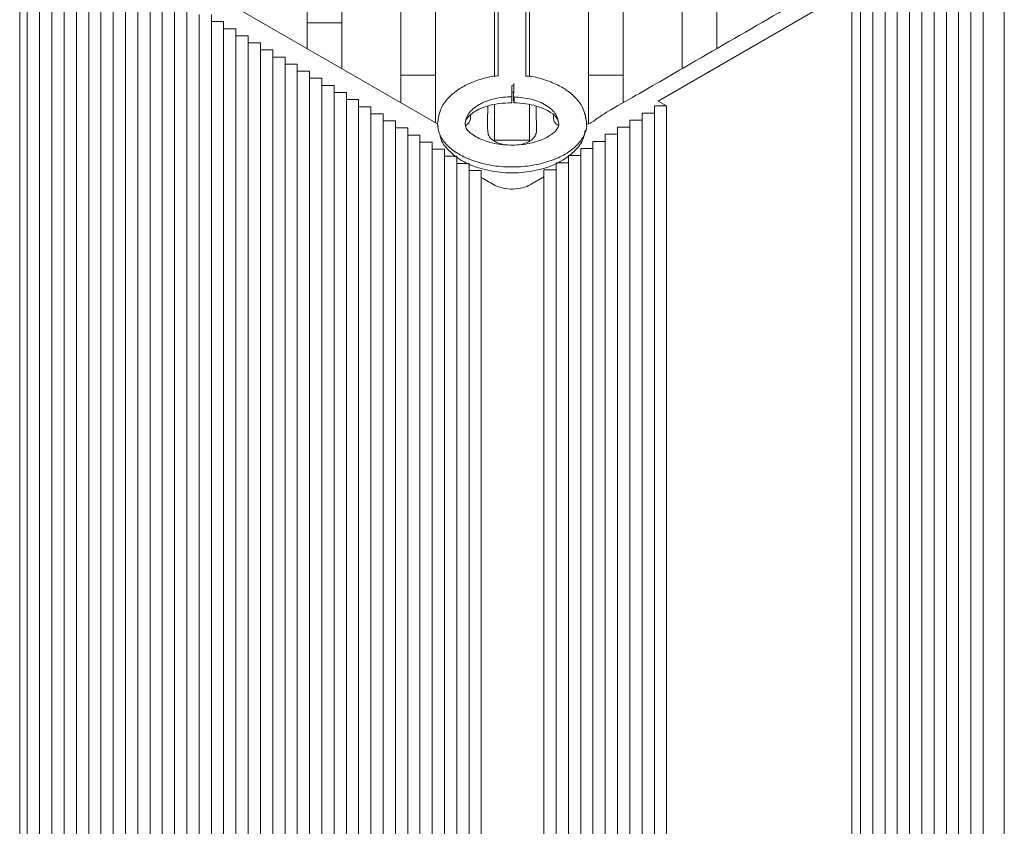
# Model space of a CAD drawing. Units: millimetres. Extents: x 364 to 682, y 99 to 499.
# Drawn here: x 364 to 421, y 430 to 476 of the extents above; entities that cross this region are included whole.
import ezdxf

# ---------------------------------------------------------------- set-up
doc = ezdxf.new("R2010")
doc.units = ezdxf.units.MM

msp = doc.modelspace()

# ---------------------------------------------------------------- linework, layer by layer
at = {"color": 7, "linetype": 'Continuous', "lineweight": 15}
for p, q in [((364.062, 482.661), (364.062, 384.676)), ((420.802, 384.677), (420.802, 482.662)), ((364.502, 384.065), (364.502, 482.049)), ((365.209, 383.656), (365.209, 481.641)), ((365.916, 383.248), (365.916, 481.233)), ((418.878, 481.192), (418.878, 383.207)), ((419.585, 481.6), (419.585, 383.616)), ((366.623, 382.84), (366.623, 480.825)), ((418.171, 480.784), (418.171, 382.799)), ((367.33, 382.432), (367.33, 480.417)), ((380.632, 480.578), (380.632, 475.85)), ((417.464, 480.376), (417.464, 382.391)), ((368.037, 382.024), (368.037, 480.008)), ((368.744, 381.615), (368.744, 479.6)), ((416.05, 479.559), (416.05, 381.575)), ((416.757, 479.968), (416.757, 381.983)), ((369.451, 381.207), (369.451, 479.192)), ((371.932, 479.393), (388.133, 470.04)), ((382.632, 475.85), (382.632, 479.267)), ((415.343, 381.166), (415.343, 479.151)), ((370.158, 380.799), (370.158, 478.784)), ((370.865, 380.391), (370.865, 478.376)), ((413.928, 380.35), (413.928, 478.335)), ((414.635, 380.758), (414.635, 478.743)), ((371.573, 379.983), (371.573, 477.967)), ((386.032, 477.899), (386.032, 472.848)), ((398.832, 472.848), (398.832, 477.893)), ((400.847, 471.355), (412.019, 477.804)), ((402.232, 473.216), (402.232, 478.043)), ((404.232, 474.37), (404.232, 478.043)), ((412.019, 379.819), (412.019, 477.804)), ((413.221, 379.942), (413.221, 477.927)), ((372.28, 379.574), (372.28, 477.559)), ((388.032, 472.848), (388.032, 477.428)), ((396.832, 477.411), (396.832, 472.848)), ((412.514, 379.534), (412.514, 477.518)), ((372.987, 379.166), (372.987, 477.151)), ((373.694, 378.758), (373.694, 476.743)), ((391.432, 477.038), (391.432, 472.778)), ((391.632, 477.051), (391.632, 472.801)), ((393.232, 472.773), (393.232, 477.051)), ((393.432, 472.772), (393.432, 477.035)), ((374.401, 378.35), (374.401, 476.335)), ((375.108, 475.926), (375.108, 476.335)), ((375.815, 475.926), (375.108, 475.926)), ((375.108, 377.942), (375.108, 475.926)), ((375.815, 475.518), (375.815, 475.926)), ((376.522, 475.518), (375.815, 475.518)), ((375.815, 377.533), (375.815, 475.518)), ((376.522, 475.11), (376.522, 475.518)), ((380.632, 475.85), (382.632, 475.85)), ((380.632, 474.37), (380.632, 475.85)), ((382.632, 473.216), (382.632, 475.85)), ((377.229, 475.11), (376.522, 475.11)), ((376.522, 377.125), (376.522, 475.11)), ((377.229, 474.702), (377.229, 475.11)), ((377.937, 474.702), (377.229, 474.702)), ((377.229, 376.717), (377.229, 474.702)), ((377.937, 474.294), (377.937, 474.702)), ((378.644, 474.294), (377.937, 474.294)), ((377.937, 474.294), (377.937, 376.309)), ((378.644, 473.885), (378.644, 474.294)), ((379.351, 473.885), (378.644, 473.885)), ((378.644, 473.885), (378.644, 375.9)), ((379.351, 473.477), (379.351, 473.885)), ((380.058, 473.477), (379.351, 473.477)), ((379.351, 473.477), (379.351, 375.492)), ((380.058, 473.069), (380.058, 473.477)), ((380.765, 473.069), (380.058, 473.069)), ((380.058, 473.069), (380.058, 375.084)), ((380.765, 472.661), (380.765, 473.069)), ((381.472, 472.661), (380.765, 472.661)), ((380.765, 472.661), (380.765, 374.676)), ((381.472, 472.253), (381.472, 472.661)), ((386.032, 472.848), (388.032, 472.848)), ((386.032, 471.253), (386.032, 472.848)), ((388.032, 470.098), (388.032, 472.848)), ((396.832, 472.848), (398.832, 472.848)), ((396.832, 470.04), (396.832, 472.848)), ((398.832, 471.253), (398.832, 472.848)), ((382.179, 472.253), (381.472, 472.253)), ((381.472, 472.253), (381.472, 374.268)), ((382.179, 471.844), (382.179, 472.253)), ((392.433, 472.259), (392.538, 472.257)), ((382.886, 471.844), (382.179, 471.844)), ((382.179, 471.844), (382.179, 373.859)), ((382.886, 471.436), (382.886, 471.844)), ((392.529, 471.858), (392.432, 471.857)), ((383.593, 471.436), (382.886, 471.436)), ((382.886, 471.436), (382.886, 373.451)), ((383.593, 471.028), (383.593, 471.436)), ((384.301, 471.028), (383.593, 471.028)), ((383.593, 471.028), (383.593, 373.043)), ((384.301, 470.62), (384.301, 471.028)), ((391.432, 471.153), (391.432, 469.096)), ((393.432, 469.096), (393.432, 471.154)), ((401.342, 471.069), (400.635, 471.069)), ((400.635, 471.069), (400.635, 470.661)), ((400.847, 471.355), (401.342, 471.069)), ((401.342, 471.069), (401.342, 373.084)), ((385.008, 470.62), (384.301, 470.62)), ((384.301, 470.62), (384.301, 372.635)), ((385.008, 470.212), (385.008, 470.62)), ((394.832, 470.337), (394.832, 470.526)), ((400.635, 470.661), (399.928, 470.661)), ((399.928, 470.661), (399.928, 470.252)), ((400.635, 470.661), (400.635, 372.676)), ((385.715, 470.212), (385.008, 470.212)), ((385.008, 470.212), (385.008, 372.227)), ((385.715, 469.803), (385.715, 470.212)), ((388.132, 470.037), (388.177, 469.849)), ((399.22, 469.844), (398.513, 469.844)), ((398.513, 469.844), (398.513, 469.436)), ((399.928, 470.252), (399.22, 470.252)), ((399.22, 470.252), (399.22, 469.844)), ((399.22, 469.844), (399.22, 371.859)), ((399.928, 470.252), (399.928, 372.267)), ((386.422, 469.803), (385.715, 469.803)), ((385.715, 469.803), (385.715, 371.818)), ((386.422, 469.395), (386.422, 469.803)), ((387.129, 469.395), (386.422, 469.395)), ((386.422, 469.395), (386.422, 371.41)), ((387.129, 468.987), (387.129, 469.395)), ((398.513, 469.436), (397.806, 469.436)), ((397.806, 469.436), (397.806, 469.028)), ((398.513, 469.436), (398.513, 371.451)), ((387.836, 468.987), (387.129, 468.987)), ((387.129, 468.987), (387.129, 371.002)), ((387.836, 468.579), (387.836, 468.987)), ((391.432, 469.096), (393.432, 469.096)), ((397.806, 469.028), (397.099, 469.028)), ((397.099, 469.028), (397.099, 468.62)), ((397.806, 371.043), (397.806, 469.028)), ((388.543, 468.579), (387.836, 468.579)), ((387.836, 468.579), (387.836, 370.594)), ((388.543, 468.171), (388.543, 468.579)), ((389.25, 468.171), (388.543, 468.171)), ((388.543, 468.171), (388.543, 370.186)), ((389.25, 467.762), (389.25, 468.171)), ((396.392, 468.211), (395.685, 468.211)), ((395.685, 468.211), (395.685, 467.803)), ((397.099, 468.62), (396.392, 468.62)), ((396.392, 468.62), (396.392, 468.211)), ((396.392, 370.226), (396.392, 468.211)), ((397.099, 370.635), (397.099, 468.62)), ((389.957, 467.762), (389.25, 467.762)), ((389.25, 467.762), (389.25, 369.777)), ((389.957, 467.354), (389.957, 467.762)), ((395.685, 467.803), (394.978, 467.803)), ((394.978, 467.803), (394.978, 467.395)), ((395.685, 369.818), (395.685, 467.803)), ((390.664, 467.354), (389.957, 467.354)), ((389.957, 467.354), (389.957, 369.369)), ((390.664, 466.946), (390.664, 467.354)), ((394.978, 467.395), (394.271, 467.395)), ((394.271, 467.395), (394.271, 466.987)), ((394.271, 369.002), (394.271, 466.987)), ((394.978, 369.41), (394.978, 467.395)), ((390.664, 466.946), (390.664, 368.961))]:
    msp.add_line(p, q, dxfattribs=at)
for points, knots in [([(412.932, 479.393), (411.226, 478.407), (407.814, 476.435), (403.35, 473.87), (400.078, 471.956), (398.264, 470.947), (397.383, 470.391), (397.035, 470.111), (396.767, 470.014), (396.723, 469.998)], [0, 0, 0, 0, 0.315252, 0.630504, 0.822143, 0.924073, 0.958707, 0.993291, 1, 1, 1, 1]), ([(391.632, 472.801), (391.583, 472.797), (391.23, 472.775), (390.61, 472.612), (389.837, 472.323), (389.197, 471.938), (388.71, 471.496), (388.257, 470.882), (388.181, 470.368), (388.132, 470.037)], [0, 0, 0, 0, 0.025535, 0.184761, 0.337934, 0.484779, 0.625016, 0.758142, 1, 1, 1, 1]), ([(396.732, 470.038), (396.693, 470.327), (396.607, 470.972), (395.998, 471.692), (395.237, 472.215), (394.473, 472.545), (393.781, 472.748), (393.347, 472.783), (393.232, 472.792)], [0, 0, 0, 0, 0.2108767, 0.4694618, 0.6159921, 0.7729528, 0.9397852, 1, 1, 1, 1]), ([(392.432, 471.596), (392.432, 471.674), (392.432, 471.831), (392.432, 472.07), (392.432, 472.206), (392.432, 472.256)], [0, 0, 0, 0, 0.388243, 0.776485, 1, 1, 1, 1]), ([(392.54, 472.365), (392.538, 472.307), (392.533, 472.165), (392.529, 471.916), (392.527, 471.717), (392.527, 471.619), (392.526, 471.595)], [0, 0, 0, 0, 0.231651, 0.563784, 0.895917, 1, 1, 1, 1]), ([(392.432, 471.269), (392.432, 471.267), (392.432, 471.261), (392.432, 471.351), (392.432, 471.48), (392.432, 471.574), (392.432, 471.596)], [0, 0, 0, 0, 0.1817219, 0.5354379, 0.8891539, 1, 1, 1, 1]), ([(392.526, 471.595), (392.527, 471.527), (392.527, 471.39), (392.532, 471.274), (392.539, 471.242), (392.548, 471.306), (392.556, 471.42), (392.561, 471.53), (392.562, 471.566)], [0, 0, 0, 0, 0.181818, 0.363636, 0.545455, 0.727273, 0.909091, 1, 1, 1, 1]), ([(389.732, 470.037), (389.746, 470.123), (389.777, 470.317), (390.077, 470.63), (390.524, 470.89), (391.024, 471.079), (391.671, 471.226), (392.171, 471.247), (392.432, 471.258)], [0, 0, 0, 0, 0.173439, 0.393481, 0.523361, 0.66728, 0.825941, 1, 1, 1, 1]), ([(391.881, 468.869), (391.8, 468.887), (391.573, 468.939), (391.289, 469.112), (391.062, 469.356), (390.991, 469.944), (391.035, 470.509), (391.033, 470.988), (391.032, 471.066)], [0, 0, 0, 0, 0.062323, 0.175393, 0.288464, 0.401491, 0.902035, 1, 1, 1, 1]), ([(392.538, 471.257), (392.775, 471.243), (393.23, 471.217), (393.828, 471.079), (394.305, 470.903), (394.755, 470.653), (395.079, 470.339), (395.115, 470.133), (395.132, 470.038)], [0, 0, 0, 0, 0.161517, 0.311704, 0.450907, 0.579547, 0.80686, 1, 1, 1, 1]), ([(393.832, 471.065), (393.828, 470.807), (393.821, 470.414), (393.853, 469.888), (393.86, 469.525), (393.698, 469.219), (393.424, 469.003), (393.166, 468.918), (393.046, 468.879)], [0, 0, 0, 0, 0.327305, 0.498896, 0.669735, 0.784634, 0.899533, 1, 1, 1, 1]), ([(389.758, 469.945), (389.769, 469.951), (389.868, 469.996), (389.979, 470.127), (390.046, 470.322), (390.037, 470.458), (390.032, 470.528)], [0, 0, 0, 0, 0.040213, 0.351132, 0.662051, 1, 1, 1, 1]), ([(396.667, 470.325), (396.668, 470.424), (396.67, 470.534), (396.601, 470.634), (396.594, 470.644)], [0, 0, 0, 0, 0.898137, 1, 1, 1, 1]), ([(388.136, 470.044), (388.16, 469.834), (388.21, 469.408), (388.645, 468.808), (389.316, 468.285), (390.204, 467.882), (391.24, 467.623), (392.356, 467.527), (393.478, 467.601), (394.53, 467.838), (395.438, 468.224), (396.151, 468.732), (396.586, 469.327), (396.771, 469.785), (396.722, 470.024), (396.717, 470.05)], [0, 0, 0, 0, 0.080739, 0.163395, 0.246057, 0.328718, 0.411374, 0.49404, 0.576706, 0.659362, 0.742024, 0.824686, 0.907341, 0.990007, 1, 1, 1, 1]), ([(395.132, 470.038), (395.119, 469.956), (395.094, 469.809), (394.913, 469.591), (394.667, 469.392), (394.264, 469.157), (393.593, 468.915), (392.581, 468.782), (391.52, 468.859), (390.734, 469.095), (390.246, 469.352), (389.959, 469.575), (389.768, 469.808), (389.745, 469.959), (389.732, 470.037)], [0, 0, 0, 0, 0.090717, 0.164446, 0.220293, 0.267875, 0.371375, 0.485124, 0.600266, 0.713961, 0.775418, 0.84376, 0.918592, 1, 1, 1, 1]), ([(395.106, 469.952), (395.073, 469.97), (394.958, 470.032), (394.858, 470.17), (394.84, 470.286), (394.832, 470.337)], [0, 0, 0, 0, 0.1826389, 0.6357066, 1, 1, 1, 1]), ([(388.284, 469.396), (388.3, 469.31), (388.36, 468.988), (388.824, 468.427), (389.601, 467.833), (390.733, 467.391), (392.07, 467.178), (393.509, 467.252), (394.646, 467.567), (395.494, 468.003), (396.11, 468.505), (396.56, 469.086), (396.625, 469.512), (396.651, 469.68)], [0, 0, 0, 0, 0.030367, 0.114183, 0.223722, 0.331458, 0.451634, 0.573817, 0.696877, 0.766258, 0.847, 0.939544, 1, 1, 1, 1]), ([(390.664, 466.946), (390.796, 466.87), (390.993, 466.756), (391.222, 466.624), (391.321, 466.567), (391.387, 466.529), (391.415, 466.513), (391.577, 466.432), (391.736, 466.375), (392.092, 466.3), (392.289, 466.281), (392.681, 466.289), (392.874, 466.315), (393.216, 466.404), (393.364, 466.465), (393.514, 466.55), (393.549, 466.57), (393.614, 466.608), (393.713, 466.665), (393.942, 466.797), (394.139, 466.911), (394.271, 466.987)], [0, 0, 0, 0, 0.125, 0.1875, 0.21875, 0.21875, 0.25, 0.25, 0.375, 0.375, 0.5, 0.5, 0.625, 0.625, 0.75, 0.75, 0.78125, 0.78125, 0.8125, 0.875, 1, 1, 1, 1])]:
    msp.add_open_spline(points, degree=3, knots=knots, dxfattribs=at)
at = {"color": 8, "linetype": 'Continuous', "lineweight": 15}
for points, knots in [([(389.732, 470.051), (389.735, 470.246), (389.875, 470.651), (390.478, 471.175), (391.392, 471.519), (392.095, 471.596), (392.432, 471.596)], [16.401629, 16.401629, 16.401629, 16.401629, 17.714279, 19.135234, 20.556189, 21.868839, 21.868839, 21.868839, 21.868839]), ([(392.526, 471.595), (392.877, 471.565), (393.577, 471.504), (394.444, 471.13), (395.031, 470.616), (395.093, 470.219), (395.123, 470.026)], [0, 0, 0, 0, 0.253071, 0.506142, 0.759213, 1, 1, 1, 1])]:
    msp.add_open_spline(points, degree=3, knots=knots, dxfattribs=at)

doc.saveas('drawing.dxf')
